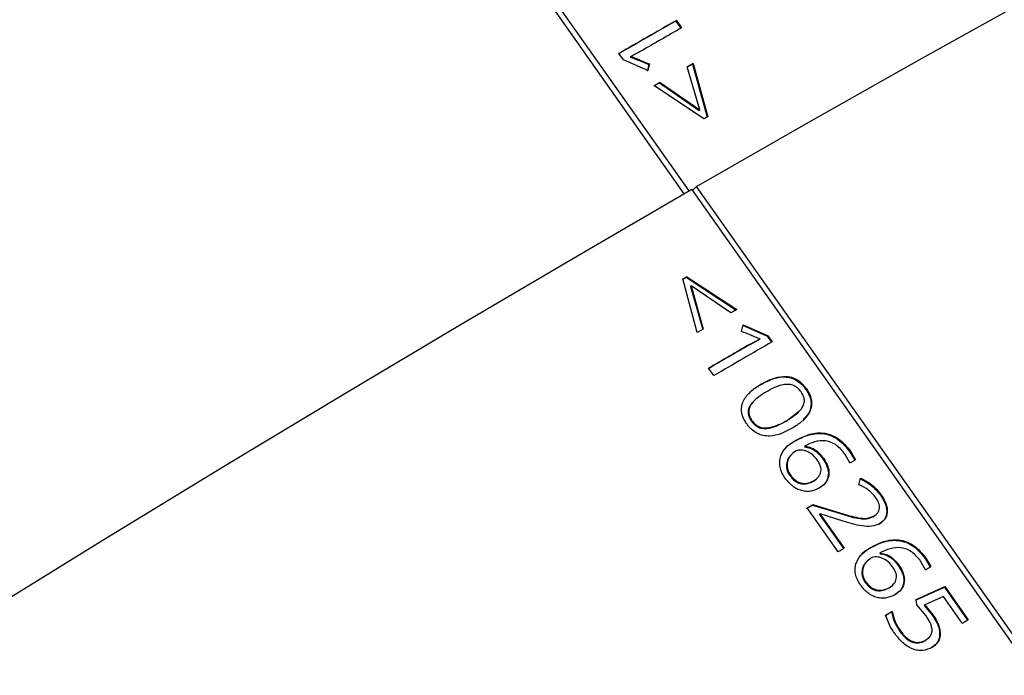
# Model space of a CAD drawing. Units: millimetres. Extents: x 0 to 2115, y 0 to 1488.
# Drawn here: x 1563 to 1570, y 1262 to 1266 of the extents above; entities that cross this region are included whole.
import ezdxf

# ---------------------------------------------------------------- set-up
doc = ezdxf.new("R2010")
doc.units = ezdxf.units.MM
doc.header["$LTSCALE"] = 50

msp = doc.modelspace()

# ---------------------------------------------------------------- linework, layer by layer
at = {"color": 7, "linetype": 'Continuous', "lineweight": 25}
for p, q in [((1510.1316159, 1346.3193848), (1567.3941787, 1265.0681907)), ((1510.1669707, 1346.3397947), (1567.4295252, 1265.0886055)), ((1567.3346884, 1266.3336992), (1567.3389958, 1266.3379776)), ((1567.3346884, 1266.3336992), (1567.3718367, 1266.2809886)), ((1567.3389958, 1266.3379776), (1567.3770544, 1266.2839823)), ((1566.9507897, 1266.049702), (1566.9179488, 1266.0962855)), ((1567.1294522, 1265.9704645), (1566.9507897, 1266.049702)), ((1567.0007885, 1266.0700288), (1567.005001, 1266.0742331)), ((1567.1378036, 1266.0148007), (1567.1252291, 1265.9662347)), ((1567.1420352, 1266.0190353), (1567.1294522, 1265.9704645)), ((1567.4573105, 1266.0187392), (1567.4144535, 1265.9941834)), ((1567.461601, 1266.0230079), (1567.4187335, 1265.998446)), ((1567.4573105, 1266.0187392), (1567.461601, 1266.0230079)), ((1567.4573105, 1266.0187392), (1567.5640305, 1265.6284732)), ((1567.461601, 1266.0230079), (1567.5682895, 1265.6327236)), ((1567.5098276, 1265.6833303), (1567.4187335, 1265.998446)), ((1567.2155035, 1265.8799845), (1567.1730258, 1265.8555503)), ((1567.2197308, 1265.8842167), (1567.1772426, 1265.8597764)), ((1567.2155035, 1265.8799845), (1567.2197308, 1265.8842167)), ((1567.2155035, 1265.8799845), (1567.5055728, 1265.6790823)), ((1567.2197308, 1265.8842167), (1567.5098276, 1265.6833303)), ((1567.5404367, 1265.6167322), (1567.1772426, 1265.8597764)), ((1567.5055728, 1265.6790823), (1567.5098276, 1265.6833303)), ((1618.0998636, 1193.3684037), (1567.4509842, 1265.1010042)), ((1567.4573168, 1265.0920296), (1567.4863391, 1265.1214142)), ((1618.1352185, 1193.3888137), (1567.4863391, 1265.1214142)), ((1567.4917718, 1264.0520793), (1567.3870559, 1264.4443593)), ((1567.4112714, 1264.4566149), (1567.4153385, 1264.4607839)), ((1567.4112714, 1264.4566149), (1567.7762841, 1264.2154581)), ((1567.4153385, 1264.4607839), (1567.7803871, 1264.2196283)), ((1567.4417562, 1264.3898964), (1567.4458212, 1264.3940446)), ((1567.4417562, 1264.3898964), (1567.5314594, 1264.073374)), ((1567.4458212, 1264.3940446), (1567.5354992, 1264.0775076)), ((1567.7374774, 1264.1947694), (1567.4458212, 1264.3940446)), ((1567.7803871, 1264.2196283), (1567.7374774, 1264.1947694)), ((1567.5354992, 1264.0775076), (1567.4917718, 1264.0520793)), ((1567.8151478, 1264.0598875), (1567.828051, 1264.108799)), ((1567.8239543, 1264.1046325), (1568.0033861, 1264.0261896)), ((1567.828051, 1264.108799), (1568.007506, 1264.0303695)), ((1567.8753356, 1263.9624482), (1567.9488249, 1264.0012716)), ((1567.9488249, 1264.0012716), (1567.9529321, 1264.0054442)), ((1568.0033861, 1264.0261896), (1568.007506, 1264.0303695)), ((1568.0033861, 1264.0261896), (1568.0353503, 1263.9809104)), ((1568.007506, 1264.0303695), (1568.0403805, 1263.9838055)), ((1567.8753356, 1263.9624482), (1567.8794238, 1263.9666099)), ((1567.6129778, 1263.7356981), (1567.574877, 1263.7896594)), ((1568.1433853, 1263.4029622), (1568.2313795, 1263.47127)), ((1568.2813383, 1263.221981), (1568.2772711, 1263.2178315)), ((1568.2772711, 1263.2178315), (1568.2801286, 1263.2137873)), ((1568.2841958, 1263.2179368), (1568.2801286, 1263.2137873)), ((1568.2813383, 1263.221981), (1568.2841958, 1263.2179368)), ((1568.610071, 1263.096152), (1568.575833, 1263.1592926)), ((1568.6099931, 1263.1780872), (1568.6466355, 1263.1155171)), ((1568.614115, 1263.1822684), (1568.6507554, 1263.119697)), ((1568.6759824, 1262.9365536), (1568.6881649, 1262.9850296)), ((1568.2930677, 1262.7626857), (1568.3352862, 1262.7872819)), ((1568.5238639, 1262.4456248), (1568.2970801, 1262.766823)), ((1568.3352862, 1262.7872819), (1568.339307, 1262.7914046)), ((1568.3352862, 1262.7872819), (1568.5401895, 1262.7247115)), ((1568.339307, 1262.7914046), (1568.5442419, 1262.7288525)), ((1568.3867433, 1262.7191026), (1568.3907662, 1262.7232265)), ((1568.3867433, 1262.7191026), (1568.5635241, 1262.4687237)), ((1568.3907662, 1262.7232265), (1568.5684405, 1262.471592)), ((1568.5604768, 1262.6708236), (1568.3931159, 1262.7245927)), ((1568.5401895, 1262.7247115), (1568.5442419, 1262.7288525)), ((1568.8340858, 1262.439143), (1568.8300186, 1262.4349935)), ((1568.8300186, 1262.4349935), (1568.8328761, 1262.4309493)), ((1568.8369433, 1262.4350988), (1568.8328761, 1262.4309493)), ((1568.8340858, 1262.439143), (1568.8369433, 1262.4350988)), ((1569.1628185, 1262.3132946), (1569.1285805, 1262.3764547)), ((1569.1627321, 1262.3952541), (1569.199383, 1262.3326597)), ((1569.1668541, 1262.3994352), (1569.2035029, 1262.3368591)), ((1569.0918137, 1262.09088), (1569.3020823, 1262.1868722)), ((1569.095883, 1262.0950307), (1569.3062021, 1262.1910521)), ((1569.3062021, 1262.1910521), (1569.3020823, 1262.1868722)), ((1569.3020823, 1262.1868722), (1569.4727938, 1261.9450975)), ((1569.3062021, 1262.1910521), (1569.4778241, 1261.9479926)), ((1569.2954041, 1262.1181085), (1569.1580264, 1262.0560001)), ((1569.4335952, 1261.9224014), (1569.2954041, 1262.1181085)), ((1569.1001799, 1262.0569148), (1569.095883, 1262.0950307)), ((1569.1686495, 1261.9769201), (1569.1001799, 1262.0569148)), ((1569.1539508, 1262.0518457), (1569.2148214, 1261.9791147)), ((1569.1580264, 1262.0560001), (1569.2188991, 1261.9832702)), ((1568.9192582, 1262.008815), (1568.9152311, 1262.0046886)), ((1569.161276, 1261.7939156), (1569.1938639, 1261.8233568))]:
    msp.add_line(p, q, dxfattribs=at)
at = {"color": 7, "linetype": 'Continuous', "lineweight": 25, "flags": 128}
for points in [[(1567.4863391, 1265.1214142), (1568.3093111, 1265.5933312), (1569.1169417, 1266.0500425), (1569.9085101, 1266.4911418), (1570.6833124, 1266.9162422), (1571.4406407, 1267.3249545), (1572.1798353, 1267.7169076), (1572.9002219, 1268.091761), (1573.601162, 1268.4491946), (1574.282019, 1268.7888411), (1574.9421988, 1269.1104451), (1575.5810987, 1269.4137073), (1576.1981496, 1269.6983285), (1576.7927995, 1269.9640776), (1577.3645257, 1270.2107113), (1577.912793, 1270.438018), (1578.4371293, 1270.6457642), (1578.9370626, 1270.8338136), (1579.4121418, 1271.0019547), (1579.8619414, 1271.1500584), (1580.2860609, 1271.2779815), (1580.6841253, 1271.3856143)], [(1554.7520787, 1257.1568235), (1555.7074414, 1257.7917594), (1556.658721, 1258.4184565), (1557.605059, 1259.0363605), (1558.545608, 1259.6448947), (1559.4795232, 1260.2435421), (1560.4059783, 1260.8317772), (1561.3241285, 1261.4090245), (1562.2331644, 1261.9748167), (1563.1322641, 1262.5286308), (1564.0206354, 1263.0699606), (1564.8974668, 1263.5983281), (1565.761983, 1264.1132661), (1566.6134126, 1264.6143098), (1567.4509842, 1265.1010042)], [(1567.382995, 1264.4402134), (1567.3865354, 1264.4422572), (1567.3900694, 1264.4443071), (1567.3936013, 1264.4463752), (1567.3971332, 1264.4484239), (1567.4006651, 1264.4504726), (1567.4042076, 1264.4525176), (1567.4077395, 1264.4545663), (1567.4112714, 1264.4566149)], [(1567.3870559, 1264.4443593), (1567.3905983, 1264.4464043), (1567.3941302, 1264.4484724), (1567.3976643, 1264.4505223), (1567.4011983, 1264.4525722), (1567.4047302, 1264.4546208), (1567.4082726, 1264.4566659), (1567.4118066, 1264.4587157), (1567.4153385, 1264.4607839)], [(1568.610071, 1263.096152), (1568.6151582, 1263.0990888), (1568.6202432, 1263.1020438), (1568.6253282, 1263.1049793), (1568.6304216, 1263.1079294), (1568.6355067, 1263.1108649), (1568.6405938, 1263.1138017), (1568.6456704, 1263.1167615), (1568.6507554, 1263.119697)], [(1568.5238639, 1262.4456248), (1568.5294399, 1262.4488827), (1568.5350075, 1262.452126), (1568.5405835, 1262.4553645), (1568.5461596, 1262.4586029), (1568.5517293, 1262.4618669), (1568.5573053, 1262.4651054), (1568.5628729, 1262.4683487), (1568.5684405, 1262.471592)], [(1569.1628185, 1262.3132946), (1569.1679057, 1262.3162508), (1569.1729907, 1262.3192058), (1569.1780757, 1262.3221413), (1569.1831607, 1262.3250768), (1569.1882457, 1262.3280318), (1569.1933328, 1262.3309685), (1569.1984179, 1262.3339235), (1569.2035029, 1262.3368591)], [(1568.869546, 1261.9780815), (1568.8752611, 1261.9814197), (1568.8809762, 1261.9847384), (1568.8866829, 1261.9880621), (1568.892398, 1261.9913808), (1568.8981026, 1261.9947227), (1568.9038177, 1261.9980414), (1568.9095244, 1262.001365), (1568.9152311, 1262.0046886)], [(1568.8735626, 1261.9822212), (1568.8792777, 1261.98554), (1568.8849949, 1261.9888599), (1568.8907016, 1261.992203), (1568.8964188, 1261.995523), (1568.9021255, 1261.9988466), (1568.9078427, 1262.0021666), (1568.9135494, 1262.0054902), (1568.9192582, 1262.008815)], [(1569.4335952, 1261.9224014), (1569.4391206, 1261.9256106), (1569.4446566, 1261.9287968), (1569.4501821, 1261.932006), (1569.4557096, 1261.935197), (1569.4612372, 1261.9384075), (1569.4667711, 1261.9415924), (1569.4722986, 1261.9448028), (1569.4778241, 1261.9479926)]]:
    msp.add_lwpolyline(points, dxfattribs=at)
at = {"color": 7, "linetype": 'Continuous', "lineweight": 25}
for centre, radius, start, end in [((1644.9685699, 1130.6016361), 156.3656373, 119.76801113, 119.945858028), ((1646.5372555, 1127.8807155), 159.5079239, 119.769776507, 119.944164416), ((1643.5435108, 1133.122819), 153.4054252, 119.768995939, 119.897832487), ((1581.2898804, 1241.7011314), 27.5862858, 119.82854676, 119.89525264), ((1649.4983835, 1123.1475017), 162.761086, 120.098622971, 120.222586085), ((1646.5909251, 1128.1468923), 156.9792856, 120.093547174, 120.222104454), ((1651.5419393, 1119.6474981), 166.7497525, 120.050275189, 120.220082926), ((1556.7232873, 1282.6971617), 23.047149, 300.14426227, 300.26573119), ((1568.4474256, 1262.6284824), 0.1103935, 119.46974984, 120.88046159)]:
    msp.add_arc(centre, radius, start, end, dxfattribs=at)
for points, knots in [([(1567.0778181, 1266.1123762), (1567.0659169, 1266.1056826), (1567.0421145, 1266.0922954), (1567.0173722, 1266.0802538), (1567.005001, 1266.0742331)], [0, 0, 0, 0, 0.499999569, 1, 1, 1, 1]), ([(1567.0007885, 1266.0700288), (1567.0123132, 1266.0660047), (1567.0353683, 1266.0579544), (1567.0808467, 1266.0384527), (1567.1150217, 1266.0242611), (1567.1378036, 1266.0148007)], [0, 0, 0, 0, 0.2499305228, 0.4999828726, 1, 1, 1, 1]), ([(1567.005001, 1266.0742331), (1567.0165287, 1266.0702183), (1567.0395917, 1266.0621862), (1567.0850685, 1266.0426773), (1567.119249, 1266.0284919), (1567.1420352, 1266.0190353)], [0, 0, 0, 0, 0.249890586, 0.499944022, 1, 1, 1, 1]), ([(1567.1378036, 1266.0148007), (1567.1385082, 1266.0155106), (1567.1399147, 1266.0169278), (1567.1413293, 1266.0183337), (1567.1420352, 1266.0190353)], [0, 0, 0, 0, 0.500963362, 1, 1, 1, 1]), ([(1567.9529321, 1264.0054442), (1567.941345, 1264.0094016), (1567.9181631, 1264.0173191), (1567.8724637, 1264.0366086), (1567.8380727, 1264.0505765), (1567.8151478, 1264.0598875)], [0, 0, 0, 0, 0.249917388, 0.49999811, 1, 1, 1, 1]), ([(1567.8794238, 1263.9666099), (1567.8914487, 1263.973443), (1567.915499, 1263.9871096), (1567.9404543, 1263.9993326), (1567.9529321, 1264.0054442)], [0, 0, 0, 0, 0.499992643, 1, 1, 1, 1]), ([(1567.9550964, 1263.6694436), (1567.9803141, 1263.682927), (1568.0306852, 1263.7098594), (1568.1030612, 1263.7284375), (1568.165926, 1263.7250106), (1568.2134281, 1263.7074269), (1568.2482837, 1263.681037), (1568.2719542, 1263.6557476), (1568.2822278, 1263.6419161), (1568.2873674, 1263.6349966)], [0, 0, 0, 0, 0.250412782, 0.500187182, 0.625174015, 0.749916806, 0.874702133, 0.937317295, 1, 1, 1, 1]), ([(1567.9591614, 1263.6735919), (1567.9843856, 1263.6870824), (1568.0347681, 1263.714028), (1568.1071613, 1263.7325773), (1568.1700463, 1263.7292163), (1568.2175425, 1263.7115989), (1568.2524057, 1263.6852162), (1568.2760712, 1263.6599304), (1568.2863491, 1263.6461095), (1568.2914893, 1263.6391972)], [0, 0, 0, 0, 0.25045143, 0.500247631, 0.625213147, 0.75000117, 0.874751212, 0.937359314, 1, 1, 1, 1]), ([(1567.8529914, 1263.384636), (1567.8438633, 1263.3990581), (1567.8256223, 1263.4278785), (1567.8135081, 1263.4759024), (1567.8171948, 1263.5217462), (1567.8395062, 1263.5752757), (1567.8874775, 1263.6281727), (1567.9352473, 1263.6584398), (1567.9591614, 1263.6735919)], [0, 0, 0, 0, 0.125004828, 0.24980261, 0.374621877, 0.499690531, 0.749539806, 1, 1, 1, 1]), ([(1567.868552, 1263.6007464), (1567.8740913, 1263.6076815), (1567.8972472, 1263.6366722), (1567.9301014, 1263.6552841), (1567.9550964, 1263.6694436)], [0, 0, 0, 0, 0.239215221, 1, 1, 1, 1]), ([(1567.9591614, 1263.6735919), (1567.9584846, 1263.672903), (1567.9571274, 1263.6715214), (1567.9557746, 1263.6701375), (1567.9550964, 1263.6694436)], [0, 0, 0, 0, 0.498682727, 1, 1, 1, 1]), ([(1568.2527943, 1263.6167909), (1568.2444658, 1263.6272284), (1568.2319981, 1263.6428533), (1568.2100478, 1263.6579282), (1568.1867181, 1263.6686975), (1568.1558084, 1263.6737597), (1568.0863547, 1263.6657648), (1568.0376051, 1263.6390321), (1567.9987479, 1263.6177241)], [0, 0, 0, 0, 0.124892442, 0.186963135, 0.250026919, 0.372697992, 0.499990554, 1, 1, 1, 1]), ([(1568.2914893, 1263.6391972), (1568.3006083, 1263.6247665), (1568.3188308, 1263.5959299), (1568.3314097, 1263.5480467), (1568.3281348, 1263.5022966), (1568.306337, 1263.4488896), (1568.2589873, 1263.395881), (1568.2112392, 1263.3656008), (1568.187336, 1263.3504421)], [0, 0, 0, 0, 0.125014194, 0.249814491, 0.374660648, 0.499716155, 0.74955232, 1, 1, 1, 1]), ([(1568.2873674, 1263.6349966), (1568.2964841, 1263.6205691), (1568.3146977, 1263.5917453), (1568.327326, 1263.5438276), (1568.3238639, 1263.4982606), (1568.306208, 1263.4519717), (1568.2824079, 1263.4279334), (1568.2685109, 1263.4138973)], [0, 0, 0, 0, 0.185173512, 0.369945049, 0.554912342, 0.740112027, 1, 1, 1, 1]), ([(1568.2914893, 1263.6391972), (1568.2908042, 1263.6384956), (1568.289433, 1263.6370915), (1568.2880562, 1263.6356952), (1568.2873674, 1263.6349966)], [0, 0, 0, 0, 0.499650585, 1, 1, 1, 1]), ([(1567.9987479, 1263.6177241), (1567.9609927, 1263.5945745), (1567.913085, 1263.5652), (1567.875892, 1263.5107646), (1567.8680345, 1263.4831446), (1567.8688162, 1263.4600544), (1567.8745798, 1263.4355602), (1567.8850523, 1263.4185957), (1567.8920004, 1263.4073404)], [0, 0, 0, 0, 0.499976679, 0.634421414, 0.750003648, 0.811818804, 0.875149551, 1, 1, 1, 1]), ([(1568.1474504, 1263.4071105), (1568.1850626, 1263.4302654), (1568.2320926, 1263.459218), (1568.2691899, 1263.5129477), (1568.2774118, 1263.540383), (1568.2760948, 1263.5643437), (1568.2703201, 1263.5887303), (1568.2598006, 1263.6055731), (1568.2527943, 1263.6167909)], [0, 0, 0, 0, 0.499966457, 0.6251548165, 0.7499662195, 0.8125677518, 0.8751643726, 1, 1, 1, 1]), ([(1567.9049458, 1263.544077), (1567.9003225, 1263.5408442), (1567.8860561, 1263.5308686), (1567.8722788, 1263.5062113), (1567.8639557, 1263.4790761), (1567.8648051, 1263.4559024), (1567.8705564, 1263.4314469), (1567.8810296, 1263.4144782), (1567.8879796, 1263.4032177)], [0, 0, 0, 0, 0.114178453, 0.352325188, 0.557086587, 0.666653817, 0.778791092, 1, 1, 1, 1]), ([(1568.187336, 1263.3504421), (1568.16202, 1263.3369116), (1568.1114515, 1263.3098845), (1568.0384213, 1263.2911484), (1567.9750594, 1263.2948341), (1567.9272214, 1263.3120709), (1567.8921822, 1263.3384973), (1567.8684276, 1263.3638246), (1567.8581382, 1263.377697), (1567.8529914, 1263.384636)], [0, 0, 0, 0, 0.250428758, 0.500228179, 0.625202761, 0.749931636, 0.874735009, 0.937342739, 1, 1, 1, 1]), ([(1567.8879796, 1263.4032177), (1567.888651, 1263.4039076), (1567.8899902, 1263.4052837), (1567.8913315, 1263.406656), (1567.8920004, 1263.4073404)], [0, 0, 0, 0, 0.5013150986, 1, 1, 1, 1]), ([(1567.8879796, 1263.4032177), (1567.8963263, 1263.3927537), (1567.9088706, 1263.3770272), (1567.930992, 1263.3620809), (1567.9546322, 1263.3512304), (1567.9856949, 1263.3466308), (1568.0554797, 1263.3550438), (1568.1043236, 1263.3816692), (1568.1433853, 1263.4029622)], [0, 0, 0, 0, 0.124885871, 0.187692857, 0.250072973, 0.374865682, 0.500064896, 1, 1, 1, 1]), ([(1567.8920004, 1263.4073404), (1567.9003521, 1263.3968889), (1567.9129083, 1263.3811757), (1567.9350017, 1263.366199), (1567.9586754, 1263.3553896), (1567.9897185, 1263.3507485), (1568.0595321, 1263.3591931), (1568.1083829, 1263.3858179), (1568.1474504, 1263.4071105)], [0, 0, 0, 0, 0.1248219422, 0.1876618531, 0.2500025762, 0.3748225999, 0.5000270756, 1, 1, 1, 1]), ([(1568.1433853, 1263.4029622), (1568.1440611, 1263.4036506), (1568.1454162, 1263.4050309), (1568.1467711, 1263.4064161), (1568.1474504, 1263.4071105)], [0, 0, 0, 0, 0.498686551, 1, 1, 1, 1]), ([(1568.2037312, 1263.2549645), (1568.2347038, 1263.2711474), (1568.2965682, 1263.3034709), (1568.3896915, 1263.3178838), (1568.4674505, 1263.3001974), (1568.5424174, 1263.2613477), (1568.5829987, 1263.2113472), (1568.6099931, 1263.1780872)], [0, 0, 0, 0, 0.250234214, 0.499814397, 0.625139738, 0.750645728, 1, 1, 1, 1]), ([(1568.2077899, 1263.2591092), (1568.23877, 1263.275296), (1568.3006481, 1263.3076267), (1568.3937898, 1263.322057), (1568.4715522, 1263.3043669), (1568.5465508, 1263.2655582), (1568.5871241, 1263.2155414), (1568.614115, 1263.1822684)], [0, 0, 0, 0, 0.250260645, 0.499857955, 0.625177661, 0.750654303, 1, 1, 1, 1]), ([(1568.1354933, 1262.98453), (1568.1271405, 1262.997594), (1568.1104426, 1263.0237099), (1568.0963951, 1263.0668438), (1568.0943734, 1263.1095823), (1568.106321, 1263.1621926), (1568.1431664, 1263.2168061), (1568.1862241, 1263.244992), (1568.2077899, 1263.2591092)], [0, 0, 0, 0, 0.125143037, 0.25016902, 0.375697714, 0.500310678, 0.749725882, 1, 1, 1, 1]), ([(1568.1345113, 1263.1964145), (1568.1370605, 1263.2006129), (1568.1530298, 1263.2269134), (1568.1805793, 1263.2421555), (1568.2037312, 1263.2549645)], [0, 0, 0, 0, 0.159628918, 1, 1, 1, 1]), ([(1568.2077899, 1263.2591092), (1568.2071122, 1263.2584156), (1568.2057604, 1263.2570323), (1568.2044064, 1263.2556526), (1568.2037312, 1263.2549645)], [0, 0, 0, 0, 0.5013153301, 1, 1, 1, 1]), ([(1568.2801286, 1263.2137873), (1568.2929227, 1263.2115716), (1568.3185071, 1263.2071408), (1568.3553314, 1263.1872983), (1568.3817342, 1263.1642116), (1568.4001676, 1263.1432749), (1568.4083837, 1263.1320928), (1568.4124929, 1263.1265002)], [0, 0, 0, 0, 0.2497884405, 0.4995035384, 0.7494499128, 0.8746883775, 1, 1, 1, 1]), ([(1568.575833, 1263.1592926), (1568.5564333, 1263.1832298), (1568.5273009, 1263.219176), (1568.473892, 1263.2484874), (1568.4178924, 1263.2627079), (1568.3501054, 1263.2541708), (1568.3042944, 1263.2327267), (1568.2813383, 1263.221981)], [0, 0, 0, 0, 0.249367181, 0.374471892, 0.499601782, 0.74924821, 1, 1, 1, 1]), ([(1568.2841958, 1263.2179368), (1568.2969902, 1263.2157205), (1568.3225713, 1263.2112894), (1568.3594113, 1263.1914741), (1568.3858203, 1263.1683887), (1568.4042423, 1263.1474331), (1568.4124627, 1263.1362488), (1568.4165727, 1263.130657)], [0, 0, 0, 0, 0.249798685, 0.499446822, 0.749381607, 0.87469684, 1, 1, 1, 1]), ([(1568.1800573, 1263.1541873), (1568.1772342, 1263.1519611), (1568.1620712, 1263.1400036), (1568.1502114, 1263.1135689), (1568.144643, 1263.080804), (1568.1466957, 1263.0544873), (1568.1545693, 1263.0279548), (1568.1648495, 1263.0118696), (1568.1699926, 1263.0038223)], [0, 0, 0, 0, 0.070740931, 0.379961712, 0.534987708, 0.690044412, 0.844932421, 1, 1, 1, 1]), ([(1568.211914, 1263.18165), (1568.1990362, 1263.1724404), (1568.1732961, 1263.1540323), (1568.1539905, 1263.1179388), (1568.1487147, 1263.0848871), (1568.1507092, 1263.0586412), (1568.1585892, 1263.0320752), (1568.1688709, 1263.0159902), (1568.1740134, 1263.007945)], [0, 0, 0, 0, 0.249900963, 0.499501564, 0.624670146, 0.749772712, 0.874844886, 1, 1, 1, 1]), ([(1568.370502, 1263.1183878), (1568.3602075, 1263.1310844), (1568.339635, 1263.1564572), (1568.3043315, 1263.1782781), (1568.2747466, 1263.1883998), (1568.2523601, 1263.1914101), (1568.2304878, 1263.1902866), (1568.2181029, 1263.1845278), (1568.211914, 1263.18165)], [0, 0, 0, 0, 0.2499131159, 0.4994274811, 0.6260709419, 0.7498299341, 0.8749849883, 1, 1, 1, 1]), ([(1568.4124929, 1263.1265002), (1568.4249552, 1263.1064172), (1568.4436895, 1263.0762265), (1568.452805, 1263.0325335), (1568.4521774, 1263.0007094), (1568.4438689, 1262.9715201), (1568.4238569, 1262.9375776), (1568.3996487, 1262.9208374), (1568.3835085, 1262.9096764)], [0, 0, 0, 0, 0.249601401, 0.375223466, 0.499897596, 0.625342687, 0.750207859, 1, 1, 1, 1]), ([(1568.4165727, 1263.130657), (1568.4290328, 1263.110573), (1568.4477638, 1263.0803811), (1568.4568821, 1263.0366864), (1568.4562482, 1263.004861), (1568.4479361, 1262.9756674), (1568.4279127, 1262.9417218), (1568.4036985, 1262.9249774), (1568.3875546, 1262.9138138)], [0, 0, 0, 0, 0.2495712307, 0.3751764473, 0.4998473154, 0.6252923839, 0.7501791332, 1, 1, 1, 1]), ([(1568.4165727, 1263.130657), (1568.415894, 1263.1299669), (1568.4145329, 1263.1285831), (1568.4131741, 1263.1271957), (1568.4124929, 1263.1265002)], [0, 0, 0, 0, 0.498684574, 1, 1, 1, 1]), ([(1568.614115, 1263.1822684), (1568.6134268, 1263.1815688), (1568.6120541, 1263.1801733), (1568.6106789, 1263.1787814), (1568.6099931, 1263.1780872)], [0, 0, 0, 0, 0.501315548, 1, 1, 1, 1]), ([(1568.3475784, 1262.9676559), (1568.3590187, 1262.9753943), (1568.3762248, 1262.9870326), (1568.3914341, 1263.010076), (1568.3984304, 1263.030097), (1568.3995114, 1263.0523754), (1568.3925542, 1263.0831474), (1568.37932, 1263.1042963), (1568.370502, 1263.1183878)], [0, 0, 0, 0, 0.250041824, 0.376057462, 0.500334367, 0.625387212, 0.750394089, 1, 1, 1, 1]), ([(1568.3875546, 1262.9138138), (1568.3679282, 1262.9043004), (1568.3384665, 1262.8900196), (1568.2920953, 1262.8866896), (1568.2561194, 1262.8922338), (1568.2207316, 1262.9056912), (1568.176607, 1262.933495), (1568.1519253, 1262.9641327), (1568.1354933, 1262.98453)], [0, 0, 0, 0, 0.249867476, 0.375083506, 0.500222628, 0.625258864, 0.750513825, 1, 1, 1, 1]), ([(1568.1699926, 1263.0038223), (1568.1706653, 1263.0045037), (1568.1720122, 1263.0058683), (1568.1733458, 1263.0072522), (1568.1740134, 1263.007945)], [0, 0, 0, 0, 0.4993861958, 1, 1, 1, 1]), ([(1568.1699926, 1263.0038223), (1568.1814076, 1262.9897379), (1568.1985461, 1262.9685916), (1568.229705, 1262.9507108), (1568.2544155, 1262.9430533), (1568.2790232, 1262.9416672), (1568.3101281, 1262.9465112), (1568.3301736, 1262.9567172), (1568.3435323, 1262.9635186)], [0, 0, 0, 0, 0.249335174, 0.374351208, 0.499436739, 0.624587936, 0.749820764, 1, 1, 1, 1]), ([(1568.1740134, 1263.007945), (1568.1854324, 1262.9938712), (1568.2025814, 1262.9727352), (1568.2337238, 1262.9548361), (1568.2584407, 1262.9471711), (1568.2830625, 1262.9458306), (1568.3141624, 1262.9506255), (1568.3342154, 1262.9608455), (1568.3475784, 1262.9676559)], [0, 0, 0, 0, 0.249241476, 0.374311914, 0.49939221, 0.624532029, 0.749795698, 1, 1, 1, 1]), ([(1568.3435323, 1262.9635186), (1568.3554045, 1262.970887), (1568.3694611, 1262.9796111), (1568.3781081, 1262.9933765), (1568.3794519, 1262.9955157)], [0, 0, 0, 0, 0.844595118, 1, 1, 1, 1]), ([(1568.6840556, 1262.9808363), (1568.7130329, 1262.9662602), (1568.7709553, 1262.9371243), (1568.8131245, 1262.8860579), (1568.8341974, 1262.860539)], [0, 0, 0, 0, 0.500278457, 1, 1, 1, 1]), ([(1568.6881649, 1262.9850296), (1568.7171452, 1262.9704557), (1568.7750719, 1262.9413248), (1568.8172451, 1262.8902581), (1568.8383194, 1262.8647396)], [0, 0, 0, 0, 0.50029081, 1, 1, 1, 1]), ([(1568.3435323, 1262.9635186), (1568.3442091, 1262.9642025), (1568.3455645, 1262.965572), (1568.3469065, 1262.9669607), (1568.3475784, 1262.9676559)], [0, 0, 0, 0, 0.49938612, 1, 1, 1, 1]), ([(1568.3875546, 1262.9138138), (1568.3868828, 1262.9131185), (1568.3855408, 1262.9117298), (1568.3841854, 1262.9103603), (1568.3835085, 1262.9096764)], [0, 0, 0, 0, 0.50061388, 1, 1, 1, 1]), ([(1568.8001807, 1262.8415448), (1568.7827909, 1262.8622407), (1568.7479507, 1262.9037047), (1568.6999996, 1262.9255913), (1568.6759824, 1262.9365536)], [0, 0, 0, 0, 0.499130047, 1, 1, 1, 1]), ([(1568.7890329, 1262.7087651), (1568.7987233, 1262.7155847), (1568.813271, 1262.7258226), (1568.8238765, 1262.7473423), (1568.8276082, 1262.7655229), (1568.8264439, 1262.7850541), (1568.8192835, 1262.8113541), (1568.8078182, 1262.8294743), (1568.8001807, 1262.8415448)], [0, 0, 0, 0, 0.249546322, 0.374629674, 0.499788927, 0.624926106, 0.750149618, 1, 1, 1, 1]), ([(1568.8341974, 1262.860539), (1568.8463744, 1262.841505), (1568.8647874, 1262.8127233), (1568.8777171, 1262.7712792), (1568.8811803, 1262.7402219), (1568.8773519, 1262.7109393), (1568.8626352, 1262.6755712), (1568.8398901, 1262.6589458), (1568.8247481, 1262.6478779)], [0, 0, 0, 0, 0.250104094, 0.37818691, 0.500573765, 0.625718577, 0.75083289, 1, 1, 1, 1]), ([(1568.8383194, 1262.8647396), (1568.8504938, 1262.8456952), (1568.8688974, 1262.8169069), (1568.8818344, 1262.7754748), (1568.8852979, 1262.7444007), (1568.8814593, 1262.7151346), (1568.866738, 1262.6797583), (1568.8439871, 1262.6631194), (1568.8288406, 1262.652042)], [0, 0, 0, 0, 0.250123697, 0.3780999978, 0.5005610318, 0.6256762467, 0.7507923951, 1, 1, 1, 1]), ([(1568.8341974, 1262.860539), (1568.8348826, 1262.8612405), (1568.8362538, 1262.8626446), (1568.8376305, 1262.8640409), (1568.8383194, 1262.8647396)], [0, 0, 0, 0, 0.499650585, 1, 1, 1, 1]), ([(1568.5401895, 1262.7247115), (1568.5821177, 1262.7116931), (1568.6449644, 1262.6921798), (1568.7309471, 1262.6822959), (1568.7669669, 1262.697176), (1568.7849404, 1262.704601)], [0, 0, 0, 0, 0.501050824, 0.75102976, 1, 1, 1, 1]), ([(1568.5442419, 1262.7288525), (1568.586177, 1262.7158444), (1568.6490365, 1262.6963457), (1568.7350298, 1262.6864772), (1568.7710555, 1262.7013455), (1568.7890329, 1262.7087651)], [0, 0, 0, 0, 0.501006309, 0.75099447, 1, 1, 1, 1]), ([(1568.7849404, 1262.704601), (1568.785625, 1262.7052893), (1568.7869959, 1262.7066678), (1568.7883533, 1262.7080654), (1568.7890329, 1262.7087651)], [0, 0, 0, 0, 0.499386021, 1, 1, 1, 1]), ([(1568.8288406, 1262.652042), (1568.8091281, 1262.6438982), (1568.7696546, 1262.6275906), (1568.6757694, 1262.6348059), (1568.6066109, 1262.6564112), (1568.5604768, 1262.6708236)], [0, 0, 0, 0, 0.249309419, 0.499231027, 1, 1, 1, 1]), ([(1568.8247481, 1262.6478779), (1568.825429, 1262.6485691), (1568.8267943, 1262.6499554), (1568.8281573, 1262.6513452), (1568.8288406, 1262.652042)], [0, 0, 0, 0, 0.498684528, 1, 1, 1, 1]), ([(1568.6882324, 1262.2016969), (1568.6798829, 1262.2147597), (1568.6631902, 1262.2408756), (1568.6491415, 1262.2840056), (1568.6471243, 1262.3267463), (1568.6590521, 1262.3793577), (1568.6959077, 1262.433973), (1568.7389639, 1262.4621589), (1568.760529, 1262.476276)], [0, 0, 0, 0, 0.125118668, 0.250145822, 0.375675691, 0.500306002, 0.74972354, 1, 1, 1, 1]), ([(1568.7564702, 1262.4721314), (1568.7874464, 1262.4883122), (1568.8493177, 1262.5206314), (1568.9424384, 1262.5350461), (1569.0201961, 1262.5173598), (1569.0951574, 1262.4785137), (1569.1357374, 1262.4285146), (1569.1627321, 1262.3952541)], [0, 0, 0, 0, 0.250239577, 0.499823307, 0.62515043, 0.750642184, 1, 1, 1, 1]), ([(1568.760529, 1262.476276), (1568.759855, 1262.4755796), (1568.7585088, 1262.4741884), (1568.7571492, 1262.4728165), (1568.7564702, 1262.4721314)], [0, 0, 0, 0, 0.500613912, 1, 1, 1, 1]), ([(1568.760529, 1262.476276), (1568.7915128, 1262.492461), (1568.8533982, 1262.524788), (1568.9465348, 1262.5392168), (1569.0243046, 1262.5215329), (1569.0992755, 1262.4826981), (1569.1398583, 1262.4326964), (1569.1668541, 1262.3994352)], [0, 0, 0, 0, 0.250267023, 0.499868894, 0.62519089, 0.750676891, 1, 1, 1, 1]), ([(1569.1285805, 1262.3764547), (1569.1091729, 1262.400382), (1569.0800275, 1262.436315), (1569.0266436, 1262.465653), (1568.9706295, 1262.4798754), (1568.9028552, 1262.4713306), (1568.8570429, 1262.4498881), (1568.8340858, 1262.439143)], [0, 0, 0, 0, 0.249354029, 0.374467942, 0.499614893, 0.74924969, 1, 1, 1, 1]), ([(1568.6872503, 1262.4135814), (1568.6897995, 1262.4177798), (1568.7057688, 1262.4440803), (1568.7333184, 1262.4593224), (1568.7564702, 1262.4721314)], [0, 0, 0, 0, 0.159628918, 1, 1, 1, 1]), ([(1568.9232411, 1262.3355547), (1568.9129497, 1262.3482493), (1568.8923794, 1262.3736229), (1568.8570732, 1262.395445), (1568.8274928, 1262.4055613), (1568.8051068, 1262.4085727), (1568.7832369, 1262.4074471), (1568.7708455, 1262.4016926), (1568.764653, 1262.3988169)], [0, 0, 0, 0, 0.249872715, 0.499439547, 0.626051067, 0.749814265, 0.874973572, 1, 1, 1, 1]), ([(1568.8328761, 1262.4309493), (1568.845667, 1262.4287355), (1568.8712495, 1262.4243077), (1568.9080767, 1262.4044603), (1568.9344813, 1262.3813781), (1568.9529093, 1262.3604353), (1568.961128, 1262.349256), (1568.9652404, 1262.3436622)], [0, 0, 0, 0, 0.249747797, 0.499508741, 0.749452344, 0.874632112, 1, 1, 1, 1]), ([(1568.8369433, 1262.4350988), (1568.8497345, 1262.4328844), (1568.8753137, 1262.4284563), (1568.9121567, 1262.4086362), (1568.9385675, 1262.3855552), (1568.956984, 1262.3645936), (1568.965207, 1262.353412), (1568.9693202, 1262.347819)], [0, 0, 0, 0, 0.249758035, 0.499452012, 0.749384013, 0.874640584, 1, 1, 1, 1]), ([(1568.7328048, 1262.3713493), (1568.7299819, 1262.3691231), (1568.7148207, 1262.3571663), (1568.7029403, 1262.3307326), (1568.6973941, 1262.2979682), (1568.6994416, 1262.2716487), (1568.7073205, 1262.2451147), (1568.7175974, 1262.2290192), (1568.7227401, 1262.2209648)], [0, 0, 0, 0, 0.070734733, 0.379906105, 0.534953363, 0.689996482, 0.844870921, 1, 1, 1, 1]), ([(1568.764653, 1262.3988169), (1568.7517789, 1262.3896053), (1568.7260463, 1262.3711934), (1568.7067376, 1262.3351009), (1568.7014622, 1262.3020491), (1568.7034567, 1262.2758032), (1568.7113367, 1262.2492372), (1568.7216184, 1262.2331522), (1568.7267609, 1262.225107)], [0, 0, 0, 0, 0.249905035, 0.499504281, 0.624672184, 0.74977407, 0.874845566, 1, 1, 1, 1]), ([(1568.9003258, 1262.1848179), (1568.9117698, 1262.1925556), (1568.9289822, 1262.2041933), (1568.9441653, 1262.2272418), (1568.9511826, 1262.2472601), (1568.9522576, 1262.2695375), (1568.945302, 1262.3003127), (1568.9320629, 1262.321462), (1568.9232411, 1262.3355547)], [0, 0, 0, 0, 0.250032254, 0.376060394, 0.500305924, 0.625353983, 0.750356076, 1, 1, 1, 1]), ([(1568.9652404, 1262.3436622), (1568.9777055, 1262.3235802), (1568.9964426, 1262.2933935), (1569.0055392, 1262.249694), (1569.004929, 1262.2178743), (1568.9966155, 1262.1886819), (1568.9766049, 1262.1547397), (1568.9523964, 1262.1379995), (1568.936256, 1262.1268384)], [0, 0, 0, 0, 0.249602503, 0.3751948887, 0.4998953881, 0.625341033, 0.7502067561, 1, 1, 1, 1]), ([(1568.9693202, 1262.347819), (1568.9817831, 1262.327736), (1569.0005169, 1262.2975481), (1569.0096164, 1262.253847), (1569.0089998, 1262.222026), (1569.0006827, 1262.1928292), (1568.9806607, 1262.158884), (1568.9564462, 1262.1421395), (1568.9403021, 1262.1309758)], [0, 0, 0, 0, 0.249572333, 0.375147874, 0.499845106, 0.625290729, 0.75017803, 1, 1, 1, 1]), ([(1568.9693202, 1262.347819), (1568.9686377, 1262.3471318), (1568.9672711, 1262.3457559), (1568.9659179, 1262.3443607), (1568.9652404, 1262.3436622)], [0, 0, 0, 0, 0.499386043, 1, 1, 1, 1]), ([(1569.1668541, 1262.3994352), (1569.1661696, 1262.3987327), (1569.1648024, 1262.3973294), (1569.1634216, 1262.3959453), (1569.1627321, 1262.3952541)], [0, 0, 0, 0, 0.500614014, 1, 1, 1, 1]), ([(1568.9403021, 1262.1309758), (1568.9206758, 1262.1214624), (1568.8912141, 1262.1071815), (1568.8448425, 1262.1038518), (1568.8088654, 1262.1093955), (1568.7734742, 1262.1228566), (1568.7293513, 1262.1506603), (1568.7046676, 1262.1812976), (1568.6882324, 1262.2016969)], [0, 0, 0, 0, 0.249860833, 0.375073534, 0.500209329, 0.625265978, 0.75048987, 1, 1, 1, 1]), ([(1568.7227401, 1262.2209648), (1568.7234084, 1262.2216567), (1568.7247458, 1262.2230413), (1568.7260889, 1262.2244181), (1568.7267609, 1262.225107)], [0, 0, 0, 0, 0.499650704, 1, 1, 1, 1]), ([(1568.7227401, 1262.2209648), (1568.7341609, 1262.2068932), (1568.7513103, 1262.1857634), (1568.7824339, 1262.1678503), (1568.8071692, 1262.1602196), (1568.8317602, 1262.158836), (1568.8628803, 1262.1636691), (1568.8829234, 1262.1738777), (1568.8962797, 1262.1806806)], [0, 0, 0, 0, 0.249288472, 0.374329525, 0.49941084, 0.624547136, 0.749803596, 1, 1, 1, 1]), ([(1568.7267609, 1262.225107), (1568.7381804, 1262.2110325), (1568.7553285, 1262.1898976), (1568.7864657, 1262.1720028), (1568.8111873, 1262.1643305), (1568.8358006, 1262.1630012), (1568.8669141, 1262.1677824), (1568.8869649, 1262.1780056), (1568.9003258, 1262.1848179)], [0, 0, 0, 0, 0.249245323, 0.37427851, 0.499392937, 0.624511203, 0.749791836, 1, 1, 1, 1]), ([(1568.8962797, 1262.1806806), (1568.9081595, 1262.1880471), (1568.922226, 1262.1967696), (1568.9308503, 1262.2105417), (1568.932191, 1262.2126826)], [0, 0, 0, 0, 0.844545716, 1, 1, 1, 1]), ([(1568.8962797, 1262.1806806), (1568.8969529, 1262.1813674), (1568.8983027, 1262.1827446), (1568.8996503, 1262.1841256), (1568.9003258, 1262.1848179)], [0, 0, 0, 0, 0.498684739, 1, 1, 1, 1]), ([(1568.9403021, 1262.1309758), (1568.9396303, 1262.1302805), (1568.9382883, 1262.1288918), (1568.9369329, 1262.1275223), (1568.936256, 1262.1268384)], [0, 0, 0, 0, 0.50061388, 1, 1, 1, 1]), ([(1569.1580264, 1262.0560001), (1569.157346, 1262.055305), (1569.1559886, 1262.0539183), (1569.1546289, 1262.0525354), (1569.1539508, 1262.0518457)], [0, 0, 0, 0, 0.501315409, 1, 1, 1, 1]), ([(1568.9409954, 1261.8437166), (1568.9258879, 1261.8656386), (1568.8957338, 1261.9093944), (1568.880943, 1261.9579783), (1568.8735626, 1261.9822212)], [0, 0, 0, 0, 0.501010329, 1, 1, 1, 1]), ([(1568.9152311, 1262.0046886), (1568.9210729, 1261.9797809), (1568.9327715, 1261.9299016), (1568.9619437, 1261.8843234), (1568.9765484, 1261.8615051)], [0, 0, 0, 0, 0.4993590626, 1, 1, 1, 1]), ([(1568.9192582, 1262.008815), (1568.9250966, 1261.9839053), (1568.936787, 1261.9340274), (1568.9659637, 1261.8884585), (1568.9805692, 1261.8656472)], [0, 0, 0, 0, 0.499412015, 1, 1, 1, 1]), ([(1569.1653199, 1261.7980517), (1569.1782998, 1261.8072539), (1569.1978572, 1261.8211193), (1569.2110375, 1261.8508067), (1569.2131501, 1261.87624), (1569.2082026, 1261.9025596), (1569.1948201, 1261.9371004), (1569.1791204, 1261.9609882), (1569.1686495, 1261.9769201)], [0, 0, 0, 0, 0.249305092, 0.375639102, 0.499266649, 0.624626532, 0.749644051, 1, 1, 1, 1]), ([(1569.2148214, 1261.9791147), (1569.2284567, 1261.957904), (1569.2489555, 1261.9260168), (1569.2640554, 1261.8798745), (1569.2687558, 1261.8450873), (1569.2651813, 1261.8119342), (1569.2495691, 1261.7718246), (1569.2240571, 1261.7531211), (1569.2070727, 1261.7406694)], [0, 0, 0, 0, 0.250231886, 0.376188265, 0.500740652, 0.625844112, 0.75090846, 1, 1, 1, 1]), ([(1569.2188991, 1261.9832702), (1569.2325338, 1261.9620589), (1569.2530404, 1261.9301571), (1569.2681332, 1261.884014), (1569.2728267, 1261.8492231), (1569.2692459, 1261.8160824), (1569.253626, 1261.7759658), (1569.2281075, 1261.7572717), (1569.2111188, 1261.7448262)], [0, 0, 0, 0, 0.250207134, 0.376310045, 0.500698332, 0.625809518, 0.750886093, 1, 1, 1, 1]), ([(1569.2188991, 1261.9832702), (1569.2182212, 1261.9825807), (1569.2168619, 1261.9811979), (1569.2155028, 1261.9798103), (1569.2148214, 1261.9791147)], [0, 0, 0, 0, 0.498686228, 1, 1, 1, 1]), ([(1569.2111188, 1261.7448262), (1569.1894713, 1261.7348588), (1569.1569774, 1261.7198974), (1569.1051669, 1261.7223745), (1569.0662362, 1261.7334228), (1569.0292957, 1261.7531731), (1568.9843156, 1261.7877631), (1568.9583195, 1261.8213403), (1568.9409954, 1261.8437166)], [0, 0, 0, 0, 0.249319439, 0.374238455, 0.499513362, 0.624653412, 0.74986498, 1, 1, 1, 1]), ([(1568.9805692, 1261.8656472), (1568.9798972, 1261.8649583), (1568.9785541, 1261.8635815), (1568.9772167, 1261.8621969), (1568.9765484, 1261.8615051)], [0, 0, 0, 0, 0.500349296, 1, 1, 1, 1]), ([(1568.9765484, 1261.8615051), (1568.9884288, 1261.8461542), (1569.006262, 1261.8231117), (1569.0367417, 1261.7987545), (1569.0621035, 1261.784999), (1569.0888832, 1261.7773276), (1569.1243173, 1261.7766292), (1569.1464894, 1261.7869996), (1569.161276, 1261.7939156)], [0, 0, 0, 0, 0.250077139, 0.375378949, 0.500561672, 0.626109007, 0.750653955, 1, 1, 1, 1]), ([(1568.9805692, 1261.8656472), (1568.9924488, 1261.8502892), (1569.0102795, 1261.8272376), (1569.0407585, 1261.8028764), (1569.066136, 1261.7891447), (1569.0929159, 1261.7814795), (1569.128348, 1261.780746), (1569.1505286, 1261.7911282), (1569.1653199, 1261.7980517)], [0, 0, 0, 0, 0.250098731, 0.375385813, 0.500506143, 0.626052922, 0.750628731, 1, 1, 1, 1]), ([(1569.1653199, 1261.7980517), (1569.1646477, 1261.7973654), (1569.1632997, 1261.7959892), (1569.1619517, 1261.794608), (1569.161276, 1261.7939156)], [0, 0, 0, 0, 0.498687107, 1, 1, 1, 1]), ([(1569.2111188, 1261.7448262), (1569.2104463, 1261.7441319), (1569.2091004, 1261.7427425), (1569.2077489, 1261.7413607), (1569.2070727, 1261.7406694)], [0, 0, 0, 0, 0.499650661, 1, 1, 1, 1])]:
    msp.add_open_spline(points, degree=3, knots=knots, dxfattribs=at)

doc.saveas('drawing.dxf')
